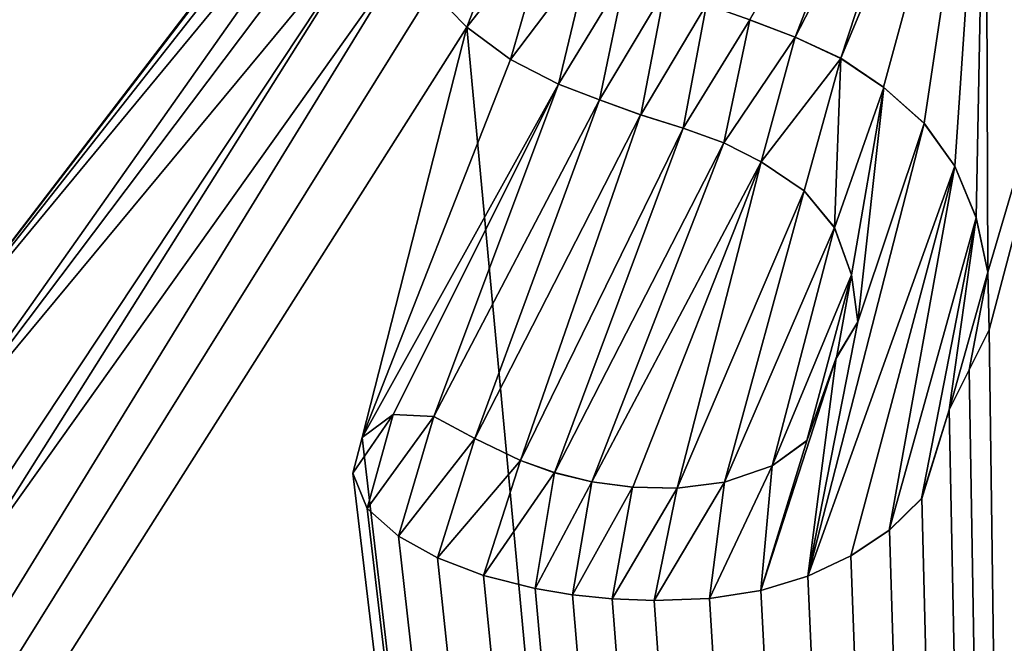
# Model space of a CAD drawing. Units: millimetres. Extents: x -24 to 24, y -112 to 24.
# Drawn here: x -3 to -1, y -5 to -3 of the extents above; entities that cross this region are included whole.
import ezdxf

# ---------------------------------------------------------------- set-up
doc = ezdxf.new("R2010")
doc.units = ezdxf.units.MM
doc.header["$LTSCALE"] = 81.481481
for name, color, linetype in [('10', 7, 'CONTINUOUS'), ('108', 7, 'CONTINUOUS'), ('11', 7, 'CONTINUOUS'), ('3', 7, 'CONTINUOUS'), ('893', 7, 'CONTINUOUS'), ('902', 7, 'CONTINUOUS')]:
    doc.layers.add(name, color=color, linetype=linetype)

msp = doc.modelspace()

# ---------------------------------------------------------------- linework, layer by layer
at = {"layer": '10', "color": 7, "linetype": 'Continuous'}
for points in [[(-2.263, -3.3945, 152.6965), (-2.1849, -3.4755, 152.6964), (-2.263, -3.3945, 152.7465), (-2.263, -3.3945, 152.6965)], [(-2.263, -3.3945, 152.7465), (-2.1849, -3.4755, 152.6964), (-2.1849, -3.4755, 152.7464), (-2.263, -3.3945, 152.7465)], [(-2.1849, -3.4755, 152.6964), (-2.0879, -3.5465, 152.6964), (-2.1849, -3.4755, 152.7464), (-2.1849, -3.4755, 152.6964)], [(-2.1849, -3.4755, 152.7464), (-2.0879, -3.5465, 152.6964), (-2.0879, -3.5465, 152.7464), (-2.1849, -3.4755, 152.7464)], [(-2.0879, -3.5465, 152.6964), (-1.982, -3.6015, 152.6964), (-2.0879, -3.5465, 152.7464), (-2.0879, -3.5465, 152.6964)], [(-2.0879, -3.5465, 152.7464), (-1.982, -3.6015, 152.6964), (-1.9819, -3.6015, 152.7464), (-2.0879, -3.5465, 152.7464)], [(-1.982, -3.6015, 152.6964), (-1.8909, -3.6359, 152.6964), (-1.9819, -3.6015, 152.7464), (-1.982, -3.6015, 152.6964)], [(-1.9819, -3.6015, 152.7464), (-1.8909, -3.6359, 152.6964), (-1.8907, -3.636, 152.7464), (-1.9819, -3.6015, 152.7464)], [(-1.8909, -3.6359, 152.6964), (-1.7997, -3.6694, 152.6964), (-1.8907, -3.636, 152.7464), (-1.8909, -3.6359, 152.6964)], [(-1.8907, -3.636, 152.7464), (-1.7997, -3.6694, 152.6964), (-1.7995, -3.6694, 152.7464), (-1.8907, -3.636, 152.7464)], [(-1.7997, -3.6694, 152.6964), (-1.7059, -3.6991, 152.6965), (-1.7995, -3.6694, 152.7464), (-1.7997, -3.6694, 152.6964)], [(-1.7995, -3.6694, 152.7464), (-1.7059, -3.6991, 152.6965), (-1.7057, -3.6991, 152.7465), (-1.7995, -3.6694, 152.7464)], [(-1.7059, -3.6991, 152.6965), (-1.6155, -3.7311, 152.6965), (-1.7057, -3.6991, 152.7465), (-1.7059, -3.6991, 152.6965)], [(-1.7057, -3.6991, 152.7465), (-1.6155, -3.7311, 152.6965), (-1.6153, -3.7312, 152.7465), (-1.7057, -3.6991, 152.7465)], [(-1.6155, -3.7311, 152.6965), (-1.533, -3.7733, 152.6965), (-1.6153, -3.7312, 152.7465), (-1.6155, -3.7311, 152.6965)], [(-1.6153, -3.7312, 152.7465), (-1.533, -3.7733, 152.6965), (-1.5328, -3.7734, 152.7465), (-1.6153, -3.7312, 152.7465)], [(-1.533, -3.7733, 152.6965), (-1.4375, -3.8372, 152.6964), (-1.5328, -3.7734, 152.7465), (-1.533, -3.7733, 152.6965)], [(-1.5328, -3.7734, 152.7465), (-1.4375, -3.8372, 152.6964), (-1.4373, -3.8373, 152.7464), (-1.5328, -3.7734, 152.7465)], [(-1.4375, -3.8372, 152.6964), (-1.3703, -3.9189, 152.6963), (-1.4373, -3.8373, 152.7464), (-1.4375, -3.8372, 152.6964)], [(-1.4373, -3.8373, 152.7464), (-1.3703, -3.9189, 152.6963), (-1.3701, -3.9191, 152.7463), (-1.4373, -3.8373, 152.7464)], [(-1.3703, -3.9189, 152.6963), (-1.3326, -4.0236, 152.6961), (-1.3701, -3.9191, 152.7463), (-1.3703, -3.9189, 152.6963)], [(-1.3701, -3.9191, 152.7463), (-1.3326, -4.0236, 152.6961), (-1.3325, -4.0238, 152.7461), (-1.3701, -3.9191, 152.7463)], [(-1.3326, -4.0236, 152.6961), (-1.319, -4.1273, 152.6959), (-1.3325, -4.0238, 152.7461), (-1.3326, -4.0236, 152.6961)], [(-1.3325, -4.0238, 152.7461), (-1.319, -4.1273, 152.6959), (-1.319, -4.1276, 152.7459), (-1.3325, -4.0238, 152.7461)], [(-1.319, -4.1276, 152.7459), (-1.3663, -4.207, 152.6957), (-1.3664, -4.2072, 152.7457), (-1.319, -4.1276, 152.7459)], [(-1.319, -4.1273, 152.6959), (-1.3663, -4.207, 152.6957), (-1.319, -4.1276, 152.7459), (-1.319, -4.1273, 152.6959)], [(-1.3664, -4.2072, 152.7457), (-1.4314, -4.3906, 152.6953), (-1.4316, -4.3908, 152.7453), (-1.3664, -4.2072, 152.7457)], [(-1.3663, -4.207, 152.6957), (-1.4314, -4.3906, 152.6953), (-1.3664, -4.2072, 152.7457), (-1.3663, -4.207, 152.6957)], [(-2.3482, -4.3329, 152.6945), (-2.4165, -4.3837, 152.6944), (-2.3482, -4.3329, 152.7445), (-2.3482, -4.3329, 152.6945)], [(-2.3482, -4.3329, 152.7445), (-2.4165, -4.3837, 152.6944), (-2.4165, -4.3837, 152.7444), (-2.3482, -4.3329, 152.7445)], [(-2.2578, -4.3369, 152.6946), (-2.3482, -4.3329, 152.6945), (-2.2579, -4.3369, 152.7446), (-2.2578, -4.3369, 152.6946)], [(-2.2579, -4.3369, 152.7446), (-2.3482, -4.3329, 152.6945), (-2.3482, -4.3329, 152.7445), (-2.2579, -4.3369, 152.7446)], [(-2.1669, -4.3858, 152.7446), (-2.2578, -4.3369, 152.6946), (-2.2579, -4.3369, 152.7446), (-2.1669, -4.3858, 152.7446)], [(-2.1668, -4.3858, 152.6946), (-2.2578, -4.3369, 152.6946), (-2.1669, -4.3858, 152.7446), (-2.1668, -4.3858, 152.6946)], [(-2.4165, -4.3837, 152.6944), (-2.4373, -4.4627, 152.6942), (-2.4165, -4.3837, 152.7444), (-2.4165, -4.3837, 152.6944)], [(-2.4165, -4.3837, 152.7444), (-2.4373, -4.4627, 152.6942), (-2.4373, -4.4628, 152.7442), (-2.4165, -4.3837, 152.7444)], [(-2.066, -4.4347, 152.7446), (-2.1668, -4.3858, 152.6946), (-2.1669, -4.3858, 152.7446), (-2.066, -4.4347, 152.7446)], [(-2.0659, -4.4348, 152.6946), (-2.1668, -4.3858, 152.6946), (-2.066, -4.4347, 152.7446), (-2.0659, -4.4348, 152.6946)], [(-1.4316, -4.3908, 152.7453), (-1.5082, -4.4461, 152.6951), (-1.5085, -4.4462, 152.7451), (-1.4316, -4.3908, 152.7453)], [(-1.4314, -4.3906, 152.6953), (-1.5082, -4.4461, 152.6951), (-1.4316, -4.3908, 152.7453), (-1.4314, -4.3906, 152.6953)], [(-1.9906, -4.4615, 152.7447), (-2.0659, -4.4348, 152.6946), (-2.066, -4.4347, 152.7446), (-1.9906, -4.4615, 152.7447)], [(-1.9904, -4.4616, 152.6947), (-2.0659, -4.4348, 152.6946), (-1.9906, -4.4615, 152.7447), (-1.9904, -4.4616, 152.6947)], [(-1.5085, -4.4462, 152.7451), (-1.6139, -4.4826, 152.6949), (-1.6142, -4.4826, 152.7449), (-1.5085, -4.4462, 152.7451)], [(-1.5082, -4.4461, 152.6951), (-1.6139, -4.4826, 152.6949), (-1.5085, -4.4462, 152.7451), (-1.5082, -4.4461, 152.6951)], [(-2.4373, -4.4627, 152.6942), (-2.4058, -4.5407, 152.694), (-2.4373, -4.4628, 152.7442), (-2.4373, -4.4627, 152.6942)], [(-2.4373, -4.4628, 152.7442), (-2.4058, -4.5407, 152.694), (-2.4058, -4.5407, 152.744), (-2.4373, -4.4628, 152.7442)], [(-1.9078, -4.4818, 152.7447), (-1.9904, -4.4616, 152.6947), (-1.9906, -4.4615, 152.7447), (-1.9078, -4.4818, 152.7447)], [(-1.9077, -4.4818, 152.6947), (-1.9904, -4.4616, 152.6947), (-1.9078, -4.4818, 152.7447), (-1.9077, -4.4818, 152.6947)], [(-1.8175, -4.4937, 152.7447), (-1.9077, -4.4818, 152.6947), (-1.9078, -4.4818, 152.7447), (-1.8175, -4.4937, 152.7447)], [(-1.8173, -4.4937, 152.6947), (-1.9077, -4.4818, 152.6947), (-1.8175, -4.4937, 152.7447), (-1.8173, -4.4937, 152.6947)], [(-1.6142, -4.4826, 152.7449), (-1.7186, -4.4961, 152.6948), (-1.7188, -4.4961, 152.7448), (-1.6142, -4.4826, 152.7449)], [(-1.6139, -4.4826, 152.6949), (-1.7186, -4.4961, 152.6948), (-1.6142, -4.4826, 152.7449), (-1.6139, -4.4826, 152.6949)], [(-1.7188, -4.4961, 152.7448), (-1.8173, -4.4937, 152.6947), (-1.8175, -4.4937, 152.7447), (-1.7188, -4.4961, 152.7448)], [(-1.7186, -4.4961, 152.6948), (-1.8173, -4.4937, 152.6947), (-1.7188, -4.4961, 152.7448), (-1.7186, -4.4961, 152.6948)], [(-2.4058, -4.5407, 152.694), (-2.3359, -4.6022, 152.694), (-2.4058, -4.5407, 152.744), (-2.4058, -4.5407, 152.694)], [(-2.4058, -4.5407, 152.744), (-2.3359, -4.6022, 152.694), (-2.3358, -4.6022, 152.744), (-2.4058, -4.5407, 152.744)], [(-2.3359, -4.6022, 152.694), (-2.2496, -4.6504, 152.6939), (-2.3358, -4.6022, 152.744), (-2.3359, -4.6022, 152.694)], [(-2.3358, -4.6022, 152.744), (-2.2496, -4.6504, 152.6939), (-2.2496, -4.6504, 152.7439), (-2.3358, -4.6022, 152.744)], [(-2.2496, -4.6504, 152.6939), (-2.1478, -4.689, 152.694), (-2.2496, -4.6504, 152.7439), (-2.2496, -4.6504, 152.6939)], [(-2.2496, -4.6504, 152.7439), (-2.1478, -4.689, 152.694), (-2.1478, -4.689, 152.744), (-2.2496, -4.6504, 152.7439)], [(-2.1478, -4.689, 152.694), (-2.0335, -4.7178, 152.694), (-2.0335, -4.7178, 152.744), (-2.1478, -4.689, 152.694)], [(-2.1478, -4.689, 152.744), (-2.1478, -4.689, 152.694), (-2.0335, -4.7178, 152.744), (-2.1478, -4.689, 152.744)], [(-2.0335, -4.7178, 152.694), (-1.9505, -4.7318, 152.6941), (-1.9506, -4.7318, 152.7441), (-2.0335, -4.7178, 152.694)], [(-2.0335, -4.7178, 152.744), (-2.0335, -4.7178, 152.694), (-1.9506, -4.7318, 152.7441), (-2.0335, -4.7178, 152.744)], [(-1.9506, -4.7318, 152.7441), (-1.9505, -4.7318, 152.6941), (-1.8625, -4.7407, 152.7441), (-1.9506, -4.7318, 152.7441)], [(-1.9505, -4.7318, 152.6941), (-1.8625, -4.7407, 152.6941), (-1.8625, -4.7407, 152.7441), (-1.9505, -4.7318, 152.6941)], [(-1.8625, -4.7407, 152.6941), (-1.7695, -4.7442, 152.6942), (-1.7695, -4.7442, 152.7442), (-1.8625, -4.7407, 152.6941)], [(-1.8625, -4.7407, 152.7441), (-1.8625, -4.7407, 152.6941), (-1.7695, -4.7442, 152.7442), (-1.8625, -4.7407, 152.7441)]]:
    msp.add_3dface(points, dxfattribs=at)
at = {"layer": '108', "color": 253, "linetype": 'Continuous', "true_color": 0x999999}
for points in [[(-2.263, -3.3945, 152.7465), (-2.1849, -3.4755, 152.7464), (-2.0553, -3.1399, 152.7471), (-2.263, -3.3945, 152.7465)], [(-2.1849, -3.4755, 152.7464), (-1.9986, -3.2373, 152.747), (-2.0553, -3.1399, 152.7471), (-2.1849, -3.4755, 152.7464)], [(-2.1849, -3.4755, 152.7464), (-2.0879, -3.5465, 152.7464), (-1.9986, -3.2373, 152.747), (-2.1849, -3.4755, 152.7464)], [(-2.0879, -3.5465, 152.7464), (-1.9132, -3.3151, 152.747), (-1.9986, -3.2373, 152.747), (-2.0879, -3.5465, 152.7464)], [(-2.0879, -3.5465, 152.7464), (-1.9819, -3.6015, 152.7464), (-1.9132, -3.3151, 152.747), (-2.0879, -3.5465, 152.7464)], [(-1.9819, -3.6015, 152.7464), (-1.8325, -3.3563, 152.747), (-1.9132, -3.3151, 152.747), (-1.9819, -3.6015, 152.7464)], [(-1.9819, -3.6015, 152.7464), (-1.8907, -3.636, 152.7464), (-1.8325, -3.3563, 152.747), (-1.9819, -3.6015, 152.7464)], [(-1.8907, -3.636, 152.7464), (-1.7459, -3.3934, 152.747), (-1.8325, -3.3563, 152.747), (-1.8907, -3.636, 152.7464)], [(-1.8907, -3.636, 152.7464), (-1.7995, -3.6694, 152.7464), (-1.7459, -3.3934, 152.747), (-1.8907, -3.636, 152.7464)], [(-1.7995, -3.6694, 152.7464), (-1.6538, -3.425, 152.747), (-1.7459, -3.3934, 152.747), (-1.7995, -3.6694, 152.7464)], [(-1.7995, -3.6694, 152.7464), (-1.7057, -3.6991, 152.7465), (-1.6538, -3.425, 152.747), (-1.7995, -3.6694, 152.7464)], [(-1.7057, -3.6991, 152.7465), (-1.5582, -3.4587, 152.747), (-1.6538, -3.425, 152.747), (-1.7057, -3.6991, 152.7465)], [(-1.7057, -3.6991, 152.7465), (-1.6153, -3.7312, 152.7465), (-1.5582, -3.4587, 152.747), (-1.7057, -3.6991, 152.7465)], [(-1.6153, -3.7312, 152.7465), (-1.4573, -3.4976, 152.747), (-1.5582, -3.4587, 152.747), (-1.6153, -3.7312, 152.7465)], [(-1.6153, -3.7312, 152.7465), (-1.5328, -3.7734, 152.7465), (-1.4573, -3.4976, 152.747), (-1.6153, -3.7312, 152.7465)], [(-1.5328, -3.7734, 152.7465), (-1.3562, -3.5442, 152.747), (-1.4573, -3.4976, 152.747), (-1.5328, -3.7734, 152.7465)], [(-1.5328, -3.7734, 152.7465), (-1.4373, -3.8373, 152.7464), (-1.3562, -3.5442, 152.747), (-1.5328, -3.7734, 152.7465)], [(-1.4373, -3.8373, 152.7464), (-1.3701, -3.9191, 152.7463), (-1.3562, -3.5442, 152.747), (-1.4373, -3.8373, 152.7464)], [(-1.3701, -3.9191, 152.7463), (-1.2615, -3.6085, 152.747), (-1.3562, -3.5442, 152.747), (-1.3701, -3.9191, 152.7463)], [(-1.3701, -3.9191, 152.7463), (-1.3325, -4.0238, 152.7461), (-1.2615, -3.6085, 152.747), (-1.3701, -3.9191, 152.7463)], [(-1.3325, -4.0238, 152.7461), (-1.319, -4.1276, 152.7459), (-1.2615, -3.6085, 152.747), (-1.3325, -4.0238, 152.7461)], [(-1.319, -4.1276, 152.7459), (-1.1716, -3.6882, 152.7469), (-1.2615, -3.6085, 152.747), (-1.319, -4.1276, 152.7459)], [(-1.319, -4.1276, 152.7459), (-1.4296, -4.6907, 152.7446), (-1.1716, -3.6882, 152.7469), (-1.319, -4.1276, 152.7459)], [(-1.4296, -4.6907, 152.7446), (-1.1036, -3.7833, 152.7467), (-1.1716, -3.6882, 152.7469), (-1.4296, -4.6907, 152.7446)], [(-1.4296, -4.6907, 152.7446), (-1.334, -4.6459, 152.7448), (-1.1036, -3.7833, 152.7467), (-1.4296, -4.6907, 152.7446)], [(-1.334, -4.6459, 152.7448), (-1.249, -4.5886, 152.745), (-1.1036, -3.7833, 152.7467), (-1.334, -4.6459, 152.7448)], [(-1.249, -4.5886, 152.745), (-1.0569, -3.8971, 152.7465), (-1.1036, -3.7833, 152.7467), (-1.249, -4.5886, 152.745)], [(-1.249, -4.5886, 152.745), (-1.1774, -4.5191, 152.7452), (-1.0569, -3.8971, 152.7465), (-1.249, -4.5886, 152.745)], [(-1.1774, -4.5191, 152.7452), (-1.1162, -4.3227, 152.7456), (-1.0569, -3.8971, 152.7465), (-1.1774, -4.5191, 152.7452)], [(-1.1162, -4.3227, 152.7456), (-1.0307, -4.0179, 152.7463), (-1.0569, -3.8971, 152.7465), (-1.1162, -4.3227, 152.7456)], [(-1.1162, -4.3227, 152.7456), (-1.0719, -4.2341, 152.7458), (-1.0307, -4.0179, 152.7463), (-1.1162, -4.3227, 152.7456)], [(-1.0719, -4.2341, 152.7458), (-1.0276, -4.1455, 152.7461), (-1.0307, -4.0179, 152.7463), (-1.0719, -4.2341, 152.7458)], [(-1.319, -4.1276, 152.7459), (-1.3664, -4.2072, 152.7457), (-1.4296, -4.6907, 152.7446), (-1.319, -4.1276, 152.7459)], [(-1.3664, -4.2072, 152.7457), (-1.4316, -4.3908, 152.7453), (-1.5336, -4.7224, 152.7445), (-1.3664, -4.2072, 152.7457)], [(-1.3664, -4.2072, 152.7457), (-1.5336, -4.7224, 152.7445), (-1.4296, -4.6907, 152.7446), (-1.3664, -4.2072, 152.7457)], [(-2.3482, -4.3329, 152.7445), (-2.4165, -4.3837, 152.7444), (-2.4373, -4.4628, 152.7442), (-2.3482, -4.3329, 152.7445)], [(-2.3482, -4.3329, 152.7445), (-2.4373, -4.4628, 152.7442), (-2.4058, -4.5407, 152.744), (-2.3482, -4.3329, 152.7445)], [(-2.2579, -4.3369, 152.7446), (-2.3482, -4.3329, 152.7445), (-2.4058, -4.5407, 152.744), (-2.2579, -4.3369, 152.7446)], [(-2.2579, -4.3369, 152.7446), (-2.4058, -4.5407, 152.744), (-2.3358, -4.6022, 152.744), (-2.2579, -4.3369, 152.7446)], [(-2.1669, -4.3858, 152.7446), (-2.2579, -4.3369, 152.7446), (-2.3358, -4.6022, 152.744), (-2.1669, -4.3858, 152.7446)], [(-2.1669, -4.3858, 152.7446), (-2.3358, -4.6022, 152.744), (-2.2496, -4.6504, 152.7439), (-2.1669, -4.3858, 152.7446)], [(-2.066, -4.4347, 152.7446), (-2.1669, -4.3858, 152.7446), (-2.2496, -4.6504, 152.7439), (-2.066, -4.4347, 152.7446)], [(-1.4316, -4.3908, 152.7453), (-1.5085, -4.4462, 152.7451), (-1.5336, -4.7224, 152.7445), (-1.4316, -4.3908, 152.7453)], [(-2.066, -4.4347, 152.7446), (-2.2496, -4.6504, 152.7439), (-2.1478, -4.689, 152.744), (-2.066, -4.4347, 152.7446)], [(-1.9906, -4.4615, 152.7447), (-2.066, -4.4347, 152.7446), (-2.1478, -4.689, 152.744), (-1.9906, -4.4615, 152.7447)], [(-1.5085, -4.4462, 152.7451), (-1.6142, -4.4826, 152.7449), (-1.6471, -4.7404, 152.7443), (-1.5085, -4.4462, 152.7451)], [(-1.5085, -4.4462, 152.7451), (-1.6471, -4.7404, 152.7443), (-1.5336, -4.7224, 152.7445), (-1.5085, -4.4462, 152.7451)], [(-1.9906, -4.4615, 152.7447), (-2.1478, -4.689, 152.744), (-2.0335, -4.7178, 152.744), (-1.9906, -4.4615, 152.7447)], [(-1.9078, -4.4818, 152.7447), (-1.9906, -4.4615, 152.7447), (-2.0335, -4.7178, 152.744), (-1.9078, -4.4818, 152.7447)], [(-1.9078, -4.4818, 152.7447), (-2.0335, -4.7178, 152.744), (-1.9506, -4.7318, 152.7441), (-1.9078, -4.4818, 152.7447)], [(-1.8175, -4.4937, 152.7447), (-1.9078, -4.4818, 152.7447), (-1.9506, -4.7318, 152.7441), (-1.8175, -4.4937, 152.7447)], [(-1.6142, -4.4826, 152.7449), (-1.7188, -4.4961, 152.7448), (-1.7695, -4.7442, 152.7442), (-1.6142, -4.4826, 152.7449)], [(-1.6142, -4.4826, 152.7449), (-1.7695, -4.7442, 152.7442), (-1.6471, -4.7404, 152.7443), (-1.6142, -4.4826, 152.7449)], [(-1.8175, -4.4937, 152.7447), (-1.9506, -4.7318, 152.7441), (-1.8625, -4.7407, 152.7441), (-1.8175, -4.4937, 152.7447)], [(-1.7188, -4.4961, 152.7448), (-1.8175, -4.4937, 152.7447), (-1.8625, -4.7407, 152.7441), (-1.7188, -4.4961, 152.7448)], [(-1.7188, -4.4961, 152.7448), (-1.8625, -4.7407, 152.7441), (-1.7695, -4.7442, 152.7442), (-1.7188, -4.4961, 152.7448)]]:
    msp.add_3dface(points, dxfattribs=at)
at = {"layer": '11', "color": 7, "linetype": 'Continuous'}
for points in [[(-1.5582, -3.4587, 152.747), (-1.5583, -3.4586, 152.697), (-1.6538, -3.425, 152.747), (-1.5582, -3.4587, 152.747)], [(-1.4574, -3.4975, 152.697), (-1.5583, -3.4586, 152.697), (-1.5582, -3.4587, 152.747), (-1.4574, -3.4975, 152.697)], [(-1.4573, -3.4976, 152.747), (-1.4574, -3.4975, 152.697), (-1.5582, -3.4587, 152.747), (-1.4573, -3.4976, 152.747)], [(-1.3564, -3.5441, 152.697), (-1.4574, -3.4975, 152.697), (-1.4573, -3.4976, 152.747), (-1.3564, -3.5441, 152.697)], [(-1.3562, -3.5442, 152.747), (-1.3564, -3.5441, 152.697), (-1.4573, -3.4976, 152.747), (-1.3562, -3.5442, 152.747)], [(-1.2617, -3.6083, 152.697), (-1.3564, -3.5441, 152.697), (-1.3562, -3.5442, 152.747), (-1.2617, -3.6083, 152.697)], [(-1.2615, -3.6085, 152.747), (-1.2617, -3.6083, 152.697), (-1.3562, -3.5442, 152.747), (-1.2615, -3.6085, 152.747)], [(-1.1718, -3.688, 152.6969), (-1.2617, -3.6083, 152.697), (-1.2615, -3.6085, 152.747), (-1.1718, -3.688, 152.6969)], [(-1.1716, -3.6882, 152.7469), (-1.1718, -3.688, 152.6969), (-1.2615, -3.6085, 152.747), (-1.1716, -3.6882, 152.7469)], [(-1.1037, -3.7831, 152.6967), (-1.1718, -3.688, 152.6969), (-1.1716, -3.6882, 152.7469), (-1.1037, -3.7831, 152.6967)], [(-1.1036, -3.7833, 152.7467), (-1.1037, -3.7831, 152.6967), (-1.1716, -3.6882, 152.7469), (-1.1036, -3.7833, 152.7467)], [(-1.0569, -3.8968, 152.6965), (-1.1037, -3.7831, 152.6967), (-1.1036, -3.7833, 152.7467), (-1.0569, -3.8968, 152.6965)], [(-1.0569, -3.8971, 152.7465), (-1.0569, -3.8968, 152.6965), (-1.1036, -3.7833, 152.7467), (-1.0569, -3.8971, 152.7465)], [(-1.0307, -4.0176, 152.6963), (-1.0569, -3.8968, 152.6965), (-1.0569, -3.8971, 152.7465), (-1.0307, -4.0176, 152.6963)], [(-1.0307, -4.0179, 152.7463), (-1.0307, -4.0176, 152.6963), (-1.0569, -3.8971, 152.7465), (-1.0307, -4.0179, 152.7463)], [(-1.0276, -4.1452, 152.6961), (-1.0307, -4.0176, 152.6963), (-1.0307, -4.0179, 152.7463), (-1.0276, -4.1452, 152.6961)], [(-1.0276, -4.1455, 152.7461), (-1.0276, -4.1452, 152.6961), (-1.0307, -4.0179, 152.7463), (-1.0276, -4.1455, 152.7461)], [(-1.0719, -4.2339, 152.6958), (-1.0276, -4.1452, 152.6961), (-1.0276, -4.1455, 152.7461), (-1.0719, -4.2339, 152.6958)], [(-1.0719, -4.2341, 152.7458), (-1.0719, -4.2339, 152.6958), (-1.0276, -4.1455, 152.7461), (-1.0719, -4.2341, 152.7458)], [(-1.1162, -4.3227, 152.7456), (-1.1161, -4.3225, 152.6956), (-1.0719, -4.2341, 152.7458), (-1.1162, -4.3227, 152.7456)], [(-1.1161, -4.3225, 152.6956), (-1.0719, -4.2339, 152.6958), (-1.0719, -4.2341, 152.7458), (-1.1161, -4.3225, 152.6956)], [(-1.1774, -4.5191, 152.7452), (-1.1773, -4.5189, 152.6952), (-1.1162, -4.3227, 152.7456), (-1.1774, -4.5191, 152.7452)], [(-1.1773, -4.5189, 152.6952), (-1.1161, -4.3225, 152.6956), (-1.1162, -4.3227, 152.7456), (-1.1773, -4.5189, 152.6952)], [(-1.249, -4.5886, 152.745), (-1.2489, -4.5885, 152.695), (-1.1774, -4.5191, 152.7452), (-1.249, -4.5886, 152.745)], [(-1.2489, -4.5885, 152.695), (-1.1773, -4.5189, 152.6952), (-1.1774, -4.5191, 152.7452), (-1.2489, -4.5885, 152.695)], [(-1.334, -4.6459, 152.7448), (-1.3339, -4.6458, 152.6948), (-1.249, -4.5886, 152.745), (-1.334, -4.6459, 152.7448)], [(-1.3339, -4.6458, 152.6948), (-1.2489, -4.5885, 152.695), (-1.249, -4.5886, 152.745), (-1.3339, -4.6458, 152.6948)], [(-1.4296, -4.6907, 152.7446), (-1.4295, -4.6906, 152.6946), (-1.334, -4.6459, 152.7448), (-1.4296, -4.6907, 152.7446)], [(-1.4295, -4.6906, 152.6946), (-1.3339, -4.6458, 152.6948), (-1.334, -4.6459, 152.7448), (-1.4295, -4.6906, 152.6946)], [(-1.5336, -4.7224, 152.7445), (-1.5335, -4.7224, 152.6945), (-1.4296, -4.6907, 152.7446), (-1.5336, -4.7224, 152.7445)], [(-1.5335, -4.7224, 152.6945), (-1.4295, -4.6906, 152.6946), (-1.4296, -4.6907, 152.7446), (-1.5335, -4.7224, 152.6945)], [(-1.6471, -4.7404, 152.7443), (-1.647, -4.7404, 152.6943), (-1.5336, -4.7224, 152.7445), (-1.6471, -4.7404, 152.7443)], [(-1.647, -4.7404, 152.6943), (-1.5335, -4.7224, 152.6945), (-1.5336, -4.7224, 152.7445), (-1.647, -4.7404, 152.6943)], [(-1.7695, -4.7442, 152.6942), (-1.647, -4.7404, 152.6943), (-1.6471, -4.7404, 152.7443), (-1.7695, -4.7442, 152.6942)], [(-1.7695, -4.7442, 152.7442), (-1.7695, -4.7442, 152.6942), (-1.6471, -4.7404, 152.7443), (-1.7695, -4.7442, 152.7442)]]:
    msp.add_3dface(points, dxfattribs=at)
at = {"layer": '3', "color": 7, "linetype": 'Continuous'}
for points in [[(-2.2852, -2.7695, 152.6974), (-2.2302, -2.6928, 152.6976), (-3.4718, -4.3123, 152.693), (-2.2852, -2.7695, 152.6974)], [(-3.4718, -4.3123, 152.693), (-2.2302, -2.6928, 152.6976), (-3.4635, -3.3645, 152.6948), (-3.4718, -4.3123, 152.693)], [(-2.3259, -2.8576, 152.6972), (-2.2852, -2.7695, 152.6974), (-3.4718, -4.3123, 152.693), (-2.3259, -2.8576, 152.6972)], [(-1.3564, -3.5441, 152.697), (-1.2617, -3.6083, 152.697), (-1.0351, -2.7764, 152.6984), (-1.3564, -3.5441, 152.697)], [(-1.1375, -2.8784, 152.6982), (-1.3564, -3.5441, 152.697), (-1.0351, -2.7764, 152.6984), (-1.1375, -2.8784, 152.6982)], [(-1.2617, -3.6083, 152.697), (-1.1718, -3.688, 152.6969), (-1.0351, -2.7764, 152.6984), (-1.2617, -3.6083, 152.697)], [(-1.1718, -3.688, 152.6969), (-1.1037, -3.7831, 152.6967), (-1.0351, -2.7764, 152.6984), (-1.1718, -3.688, 152.6969)], [(-1.1037, -3.7831, 152.6967), (-1.0569, -3.8968, 152.6965), (-1.0351, -2.7764, 152.6984), (-1.1037, -3.7831, 152.6967)], [(-1.0569, -3.8968, 152.6965), (-1.0307, -4.0176, 152.6963), (-1.0351, -2.7764, 152.6984), (-1.0569, -3.8968, 152.6965)], [(-1.0351, -2.7764, 152.6984), (-1.0307, -4.0176, 152.6963), (-0.6838, -2.8396, 152.6985), (-1.0351, -2.7764, 152.6984)], [(-1.0307, -4.0176, 152.6963), (-1.0276, -4.1452, 152.6961), (-0.6838, -2.8396, 152.6985), (-1.0307, -4.0176, 152.6963)], [(-0.6838, -2.8396, 152.6985), (-1.0276, -4.1452, 152.6961), (-0.8422, -17.8728, 152.6206), (-0.6838, -2.8396, 152.6985)], [(-2.351, -2.9571, 152.6971), (-2.3259, -2.8576, 152.6972), (-3.4718, -4.3123, 152.693), (-2.351, -2.9571, 152.6971)], [(-1.5583, -3.4586, 152.697), (-1.4574, -3.4975, 152.697), (-1.2128, -2.8687, 152.6982), (-1.5583, -3.4586, 152.697)], [(-1.2128, -2.8687, 152.6982), (-1.4574, -3.4975, 152.697), (-1.1375, -2.8784, 152.6982), (-1.2128, -2.8687, 152.6982)], [(-1.4574, -3.4975, 152.697), (-1.3564, -3.5441, 152.697), (-1.1375, -2.8784, 152.6982), (-1.4574, -3.4975, 152.697)], [(-3.41, -4.4582, 152.6927), (-2.351, -2.9571, 152.6971), (-3.4718, -4.3123, 152.693), (-3.41, -4.4582, 152.6927)], [(-2.3601, -3.066, 152.6969), (-2.351, -2.9571, 152.6971), (-3.41, -4.4582, 152.6927), (-2.3601, -3.066, 152.6969)], [(-2.3516, -3.183, 152.6967), (-2.3601, -3.066, 152.6969), (-3.41, -4.4582, 152.6927), (-2.3516, -3.183, 152.6967)], [(-3.2459, -4.531, 152.6929), (-2.3516, -3.183, 152.6967), (-3.41, -4.4582, 152.6927), (-3.2459, -4.531, 152.6929)], [(-2.3139, -3.3049, 152.6966), (-2.3516, -3.183, 152.6967), (-3.3054, -4.6975, 152.6924), (-2.3139, -3.3049, 152.6966)], [(-3.3054, -4.6975, 152.6924), (-2.3516, -3.183, 152.6967), (-3.2459, -4.531, 152.6929), (-3.3054, -4.6975, 152.6924)], [(-2.263, -3.3945, 152.6965), (-2.3139, -3.3049, 152.6966), (-9.5713, -15.118, 152.6206), (-2.263, -3.3945, 152.6965)], [(-9.5713, -15.118, 152.6206), (-2.3139, -3.3049, 152.6966), (-3.3054, -4.6975, 152.6924), (-9.5713, -15.118, 152.6206)], [(-2.1849, -3.4755, 152.6964), (-2.263, -3.3945, 152.6965), (-9.5713, -15.118, 152.6206), (-2.1849, -3.4755, 152.6964)], [(-0.8422, -17.8728, 152.6206), (-2.1849, -3.4755, 152.6964), (-9.5713, -15.118, 152.6206), (-0.8422, -17.8728, 152.6206)], [(-2.0879, -3.5465, 152.6964), (-2.1849, -3.4755, 152.6964), (-2.4165, -4.3837, 152.6944), (-2.0879, -3.5465, 152.6964)], [(-2.4165, -4.3837, 152.6944), (-2.1849, -3.4755, 152.6964), (-0.8422, -17.8728, 152.6206), (-2.4165, -4.3837, 152.6944)], [(-1.982, -3.6015, 152.6964), (-2.0879, -3.5465, 152.6964), (-2.4165, -4.3837, 152.6944), (-1.982, -3.6015, 152.6964)], [(-2.3482, -4.3329, 152.6945), (-1.982, -3.6015, 152.6964), (-2.4165, -4.3837, 152.6944), (-2.3482, -4.3329, 152.6945)], [(-2.2578, -4.3369, 152.6946), (-1.982, -3.6015, 152.6964), (-2.3482, -4.3329, 152.6945), (-2.2578, -4.3369, 152.6946)], [(-1.8909, -3.6359, 152.6964), (-1.982, -3.6015, 152.6964), (-2.2578, -4.3369, 152.6946), (-1.8909, -3.6359, 152.6964)], [(-2.1668, -4.3858, 152.6946), (-1.8909, -3.6359, 152.6964), (-2.2578, -4.3369, 152.6946), (-2.1668, -4.3858, 152.6946)], [(-1.7997, -3.6694, 152.6964), (-1.8909, -3.6359, 152.6964), (-2.1668, -4.3858, 152.6946), (-1.7997, -3.6694, 152.6964)], [(-2.0659, -4.4348, 152.6946), (-1.7997, -3.6694, 152.6964), (-2.1668, -4.3858, 152.6946), (-2.0659, -4.4348, 152.6946)], [(-1.7059, -3.6991, 152.6965), (-1.7997, -3.6694, 152.6964), (-2.0659, -4.4348, 152.6946), (-1.7059, -3.6991, 152.6965)], [(-1.9904, -4.4616, 152.6947), (-1.7059, -3.6991, 152.6965), (-2.0659, -4.4348, 152.6946), (-1.9904, -4.4616, 152.6947)], [(-1.6155, -3.7311, 152.6965), (-1.7059, -3.6991, 152.6965), (-1.9904, -4.4616, 152.6947), (-1.6155, -3.7311, 152.6965)], [(-1.9077, -4.4818, 152.6947), (-1.6155, -3.7311, 152.6965), (-1.9904, -4.4616, 152.6947), (-1.9077, -4.4818, 152.6947)], [(-1.533, -3.7733, 152.6965), (-1.6155, -3.7311, 152.6965), (-1.9077, -4.4818, 152.6947), (-1.533, -3.7733, 152.6965)], [(-1.8173, -4.4937, 152.6947), (-1.533, -3.7733, 152.6965), (-1.9077, -4.4818, 152.6947), (-1.8173, -4.4937, 152.6947)], [(-1.7186, -4.4961, 152.6948), (-1.533, -3.7733, 152.6965), (-1.8173, -4.4937, 152.6947), (-1.7186, -4.4961, 152.6948)], [(-1.4375, -3.8372, 152.6964), (-1.533, -3.7733, 152.6965), (-1.7186, -4.4961, 152.6948), (-1.4375, -3.8372, 152.6964)], [(-1.6139, -4.4826, 152.6949), (-1.4375, -3.8372, 152.6964), (-1.7186, -4.4961, 152.6948), (-1.6139, -4.4826, 152.6949)], [(-1.3703, -3.9189, 152.6963), (-1.4375, -3.8372, 152.6964), (-1.6139, -4.4826, 152.6949), (-1.3703, -3.9189, 152.6963)], [(-1.5082, -4.4461, 152.6951), (-1.3703, -3.9189, 152.6963), (-1.6139, -4.4826, 152.6949), (-1.5082, -4.4461, 152.6951)], [(-1.3326, -4.0236, 152.6961), (-1.3703, -3.9189, 152.6963), (-1.5082, -4.4461, 152.6951), (-1.3326, -4.0236, 152.6961)], [(-1.4314, -4.3906, 152.6953), (-1.3326, -4.0236, 152.6961), (-1.5082, -4.4461, 152.6951), (-1.4314, -4.3906, 152.6953)], [(-1.3663, -4.207, 152.6957), (-1.3326, -4.0236, 152.6961), (-1.4314, -4.3906, 152.6953), (-1.3663, -4.207, 152.6957)], [(-1.319, -4.1273, 152.6959), (-1.3326, -4.0236, 152.6961), (-1.3663, -4.207, 152.6957), (-1.319, -4.1273, 152.6959)], [(-1.0276, -4.1452, 152.6961), (-1.0719, -4.2339, 152.6958), (-0.8422, -17.8728, 152.6206), (-1.0276, -4.1452, 152.6961)], [(-1.0719, -4.2339, 152.6958), (-1.1161, -4.3225, 152.6956), (-0.8422, -17.8728, 152.6206), (-1.0719, -4.2339, 152.6958)], [(-1.1161, -4.3225, 152.6956), (-1.1773, -4.5189, 152.6952), (-0.8422, -17.8728, 152.6206), (-1.1161, -4.3225, 152.6956)], [(-2.4373, -4.4627, 152.6942), (-2.4165, -4.3837, 152.6944), (-0.8422, -17.8728, 152.6206), (-2.4373, -4.4627, 152.6942)], [(-2.4058, -4.5407, 152.694), (-2.4373, -4.4627, 152.6942), (-0.8422, -17.8728, 152.6206), (-2.4058, -4.5407, 152.694)], [(-1.1773, -4.5189, 152.6952), (-1.2489, -4.5885, 152.695), (-0.8422, -17.8728, 152.6206), (-1.1773, -4.5189, 152.6952)], [(-2.3359, -4.6022, 152.694), (-2.4058, -4.5407, 152.694), (-0.8422, -17.8728, 152.6206), (-2.3359, -4.6022, 152.694)], [(-1.2489, -4.5885, 152.695), (-1.3339, -4.6458, 152.6948), (-0.8422, -17.8728, 152.6206), (-1.2489, -4.5885, 152.695)], [(-2.2496, -4.6504, 152.6939), (-2.3359, -4.6022, 152.694), (-0.8422, -17.8728, 152.6206), (-2.2496, -4.6504, 152.6939)], [(-2.1478, -4.689, 152.694), (-2.2496, -4.6504, 152.6939), (-0.8422, -17.8728, 152.6206), (-2.1478, -4.689, 152.694)], [(-1.3339, -4.6458, 152.6948), (-1.4295, -4.6906, 152.6946), (-0.8422, -17.8728, 152.6206), (-1.3339, -4.6458, 152.6948)], [(-2.0335, -4.7178, 152.694), (-2.1478, -4.689, 152.694), (-0.8422, -17.8728, 152.6206), (-2.0335, -4.7178, 152.694)], [(-1.4295, -4.6906, 152.6946), (-1.5335, -4.7224, 152.6945), (-0.8422, -17.8728, 152.6206), (-1.4295, -4.6906, 152.6946)], [(-1.9505, -4.7318, 152.6941), (-2.0335, -4.7178, 152.694), (-0.8422, -17.8728, 152.6206), (-1.9505, -4.7318, 152.6941)], [(-1.8625, -4.7407, 152.6941), (-1.9505, -4.7318, 152.6941), (-0.8422, -17.8728, 152.6206), (-1.8625, -4.7407, 152.6941)], [(-1.5335, -4.7224, 152.6945), (-1.647, -4.7404, 152.6943), (-0.8422, -17.8728, 152.6206), (-1.5335, -4.7224, 152.6945)], [(-1.7695, -4.7442, 152.6942), (-1.8625, -4.7407, 152.6941), (-0.8422, -17.8728, 152.6206), (-1.7695, -4.7442, 152.6942)], [(-1.647, -4.7404, 152.6943), (-1.7695, -4.7442, 152.6942), (-0.8422, -17.8728, 152.6206), (-1.647, -4.7404, 152.6943)]]:
    msp.add_3dface(points, dxfattribs=at)
at = {"layer": '893', "color": 254, "linetype": 'Continuous', "true_color": 0xe6e6e6}
for points in [[(0, 24), (0, -24), (-10.4102, -21.6244), (0, 24)], [(-10.4102, 21.6244), (0, 24), (-10.4102, -21.6244), (-10.4102, 21.6244)]]:
    msp.add_3dface(points, dxfattribs=at)
at = {"layer": '902', "linetype": 'Continuous'}
for points in [[(-10, -10), (10, -10), (-10, 10), (-10, -10)], [(10, -10), (10, 10), (-10, 10), (10, -10)]]:
    msp.add_3dface(points, dxfattribs=at)

doc.saveas('drawing.dxf')
